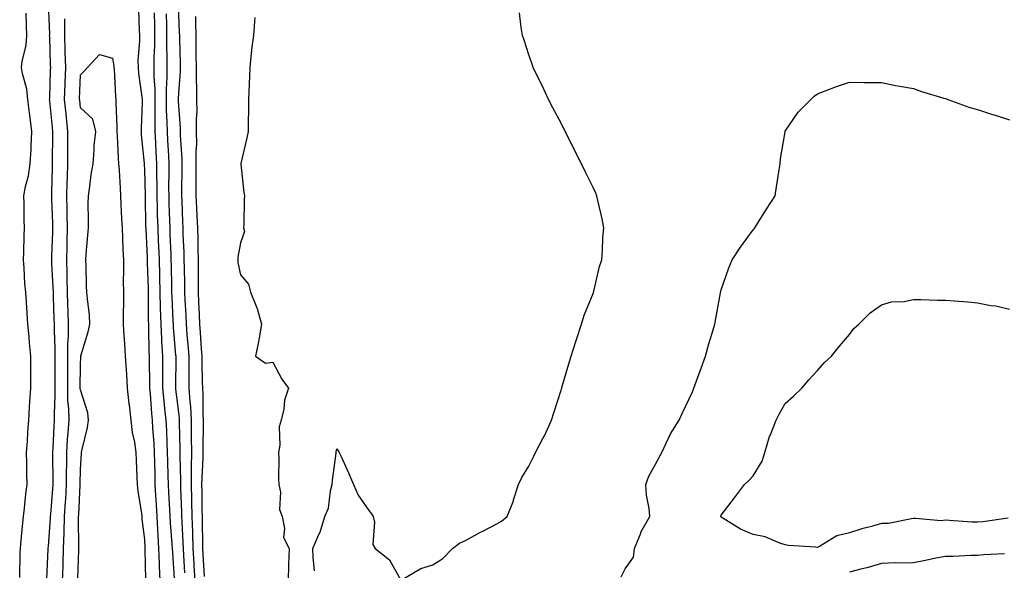
# Model space of a CAD drawing. Units: inches. Extents: x 944723 to 947363, y 7303178 to 7305818.
# Drawn here: x 945869 to 946176, y 7305295 to 7305467 of the extents above; entities that cross this region are included whole.
import ezdxf

# ---------------------------------------------------------------- set-up
doc = ezdxf.new("R2010")
doc.units = ezdxf.units.IN
doc.header["$MEASUREMENT"] = 0
doc.layers.add('Contour_94477303', color=7, linetype='Continuous', true_color=0x9458e7)

msp = doc.modelspace()

# ---------------------------------------------------------------- linework, layer by layer
at = {"layer": 'Contour_94477303'}
for points in [[(945877.53, 7305292.44, 3248), (945877.94, 7305301.81, 3248), (945877.94, 7305301.92, 3248), (945877.95, 7305302.02, 3248), (945878.05, 7305302.64, 3248), (945878.71, 7305311.26, 3248), (945878.73, 7305311.92, 3248), (945878.78, 7305312.65, 3248), (945879.46, 7305320.51, 3248), (945879.54, 7305321.92, 3248), (945879.54, 7305323.41, 3248), (945879.4, 7305330.57, 3248), (945879.4, 7305331.92, 3248), (945879.5, 7305333.37, 3248), (945879.89, 7305340.08, 3248), (945880.01, 7305341.92, 3248), (945879.96, 7305343.83, 3248), (945880.19, 7305349.78, 3248), (945880.13, 7305351.92, 3248), (945880.14, 7305354.01, 3248), (945880.16, 7305359.81, 3248), (945880.17, 7305361.92, 3248), (945880.19, 7305364.06, 3248), (945879.92, 7305370.05, 3248), (945879.94, 7305371.92, 3248), (945879.89, 7305373.76, 3248), (945879.68, 7305380.29, 3248), (945879.63, 7305381.92, 3248), (945879.58, 7305383.45, 3248), (945879.14, 7305390.83, 3248), (945879.1, 7305391.92, 3248), (945879.13, 7305393, 3248), (945879.4, 7305400.57, 3248), (945879.44, 7305401.92, 3248), (945879.41, 7305403.28, 3248), (945879.14, 7305410.83, 3248), (945879.11, 7305411.92, 3248), (945879.14, 7305413.01, 3248), (945879.3, 7305420.67, 3248), (945879.33, 7305421.92, 3248), (945879.34, 7305423.21, 3248), (945879.47, 7305430.5, 3248), (945879.48, 7305431.92, 3248), (945879.34, 7305433.21, 3248), (945878.49, 7305441.48, 3248), (945878.44, 7305441.92, 3248), (945878.46, 7305442.33, 3248), (945878.75, 7305451.22, 3248), (945878.77, 7305451.92, 3248), (945878.75, 7305452.62, 3248), (945878.46, 7305461.51, 3248), (945878.44, 7305461.92, 3248), (945878.45, 7305462.32, 3248), (945878.06, 7305471.91, 3248)], [(945869.09, 7305292.96, 3249), (945869.29, 7305300.68, 3249), (945869.33, 7305301.92, 3249), (945869.5, 7305303.37, 3249), (945870.05, 7305309.92, 3249), (945870.3, 7305311.92, 3249), (945870.62, 7305314.49, 3249), (945870.96, 7305319.01, 3249), (945871.38, 7305321.92, 3249), (945871.3, 7305325.17, 3249), (945871.31, 7305328.66, 3249), (945871.23, 7305331.92, 3249), (945871.51, 7305335.38, 3249), (945871.59, 7305338.38, 3249), (945871.91, 7305341.92, 3249), (945872.17, 7305346.04, 3249), (945872.23, 7305347.74, 3249), (945872.52, 7305351.92, 3249), (945872.56, 7305356.43, 3249), (945872.56, 7305357.41, 3249), (945872.59, 7305361.92, 3249), (945872.18, 7305366.05, 3249), (945872.05, 7305367.92, 3249), (945871.67, 7305371.92, 3249), (945871.43, 7305375.3, 3249), (945871.21, 7305378.76, 3249), (945870.99, 7305381.92, 3249), (945870.74, 7305384.61, 3249), (945870.5, 7305389.47, 3249), (945870.29, 7305391.92, 3249), (945870.39, 7305394.26, 3249), (945870.47, 7305399.5, 3249), (945870.59, 7305401.92, 3249), (945870.49, 7305404.36, 3249), (945870.48, 7305409.49, 3249), (945870.39, 7305411.92, 3249), (945870.91, 7305414.78, 3249), (945871.84, 7305418.13, 3249), (945872.39, 7305421.92, 3249), (945872.63, 7305426.5, 3249), (945872.69, 7305427.28, 3249), (945872.93, 7305431.92, 3249), (945872.35, 7305436.22, 3249), (945872.18, 7305437.79, 3249), (945871.65, 7305441.92, 3249), (945871.33, 7305445.2, 3249), (945869.96, 7305450.01, 3249), (945869.69, 7305451.92, 3249), (945869.88, 7305453.75, 3249), (945871.07, 7305458.9, 3249), (945871.3, 7305461.92, 3249), (945871.18, 7305465.05, 3249), (945871.13, 7305468.84, 3249)], [(945906.16, 7305470.03, 3247), (945906.4, 7305463.57, 3247), (945906.44, 7305461.92, 3247), (945906.51, 7305460.38, 3247), (945905.95, 7305454.02, 3247), (945906.03, 7305451.92, 3247), (945906.19, 7305450.06, 3247), (945907.19, 7305442.78, 3247), (945907.28, 7305441.92, 3247), (945907.28, 7305441.15, 3247), (945906.98, 7305432.99, 3247), (945906.98, 7305431.92, 3247), (945907.05, 7305430.92, 3247), (945907.95, 7305422.02, 3247), (945907.96, 7305421.92, 3247), (945907.96, 7305421.83, 3247), (945908.05, 7305419.86, 3247), (945908.21, 7305412.08, 3247), (945908.21, 7305411.76, 3247), (945908.41, 7305402.28, 3247), (945908.42, 7305401.92, 3247), (945908.44, 7305401.53, 3247), (945908.86, 7305392.73, 3247), (945908.89, 7305391.92, 3247), (945908.91, 7305391.06, 3247), (945909.17, 7305383.04, 3247), (945909.19, 7305381.92, 3247), (945909.23, 7305380.74, 3247), (945909.23, 7305373.1, 3247), (945909.26, 7305371.92, 3247), (945909.33, 7305370.64, 3247), (945909.42, 7305363.29, 3247), (945909.5, 7305361.92, 3247), (945909.51, 7305360.46, 3247), (945909.64, 7305353.51, 3247), (945909.65, 7305351.92, 3247), (945909.81, 7305350.16, 3247), (945910.19, 7305344.06, 3247), (945910.39, 7305341.92, 3247), (945910.54, 7305339.43, 3247), (945910.94, 7305334.81, 3247), (945911.11, 7305331.92, 3247), (945911.18, 7305328.79, 3247), (945911.23, 7305325.1, 3247), (945911.31, 7305321.92, 3247), (945911.5, 7305318.47, 3247), (945911.67, 7305315.54, 3247), (945911.87, 7305311.92, 3247), (945912.1, 7305307.87, 3247), (945912.17, 7305306.04, 3247), (945912.42, 7305301.92, 3247), (945912.63, 7305297.34, 3247), (945912.64, 7305296.51, 3247), (945912.85, 7305291.92, 3247)], [(945911.06, 7305468.91, 3248), (945911.12, 7305464.99, 3248), (945911.18, 7305461.92, 3248), (945911.17, 7305458.8, 3248), (945911.01, 7305454.88, 3248), (945910.99, 7305451.92, 3248), (945911, 7305448.97, 3248), (945911.25, 7305445.12, 3248), (945911.25, 7305441.92, 3248), (945911.32, 7305438.65, 3248), (945911.25, 7305435.12, 3248), (945911.32, 7305431.92, 3248), (945911.49, 7305428.48, 3248), (945911.63, 7305425.5, 3248), (945911.81, 7305421.92, 3248), (945911.84, 7305418.13, 3248), (945911.88, 7305415.75, 3248), (945911.91, 7305411.92, 3248), (945912.01, 7305407.96, 3248), (945912.05, 7305405.92, 3248), (945912.17, 7305401.92, 3248), (945912.35, 7305397.62, 3248), (945912.42, 7305396.29, 3248), (945912.59, 7305391.92, 3248), (945912.71, 7305387.26, 3248), (945912.73, 7305386.6, 3248), (945912.84, 7305381.92, 3248), (945912.97, 7305377, 3248), (945912.97, 7305376.84, 3248), (945913.11, 7305371.92, 3248), (945913.33, 7305367.2, 3248), (945913.39, 7305366.58, 3248), (945913.64, 7305361.92, 3248), (945913.67, 7305357.54, 3248), (945913.66, 7305356.31, 3248), (945913.68, 7305351.92, 3248), (945914.05, 7305347.92, 3248), (945914.34, 7305345.63, 3248), (945914.7, 7305341.92, 3248), (945914.89, 7305338.76, 3248), (945914.99, 7305334.98, 3248), (945915.16, 7305331.92, 3248), (945915.23, 7305329.1, 3248), (945915.38, 7305324.59, 3248), (945915.45, 7305321.92, 3248), (945915.59, 7305319.46, 3248), (945915.84, 7305314.13, 3248), (945915.96, 7305311.92, 3248), (945916.07, 7305309.94, 3248), (945916.59, 7305303.38, 3248), (945916.68, 7305301.92, 3248), (945916.74, 7305300.61, 3248), (945917.34, 7305292.63, 3248)], [(945918.54, 7305471.43, 3250), (945918.91, 7305462.78, 3250), (945918.93, 7305461.92, 3250), (945918.94, 7305461.03, 3250), (945919.22, 7305453.09, 3250), (945919.23, 7305451.92, 3250), (945919.23, 7305450.74, 3250), (945918.52, 7305442.39, 3250), (945918.52, 7305441.45, 3250), (945919.2, 7305433.07, 3250), (945919.21, 7305431.92, 3250), (945919.22, 7305430.75, 3250), (945919.66, 7305423.53, 3250), (945919.66, 7305421.92, 3250), (945919.65, 7305420.32, 3250), (945919.58, 7305413.45, 3250), (945919.57, 7305411.92, 3250), (945919.65, 7305410.32, 3250), (945919.92, 7305403.8, 3250), (945920.01, 7305401.92, 3250), (945920.06, 7305399.91, 3250), (945920.32, 7305394.19, 3250), (945920.37, 7305391.92, 3250), (945920.38, 7305389.59, 3250), (945920.5, 7305384.37, 3250), (945920.51, 7305381.92, 3250), (945920.63, 7305379.34, 3250), (945920.9, 7305374.77, 3250), (945921.03, 7305371.92, 3250), (945921.29, 7305368.68, 3250), (945921.59, 7305365.46, 3250), (945921.87, 7305361.92, 3250), (945921.89, 7305358.08, 3250), (945921.87, 7305355.74, 3250), (945921.9, 7305351.92, 3250), (945922.17, 7305347.8, 3250), (945922.36, 7305346.23, 3250), (945922.61, 7305341.92, 3250), (945922.64, 7305337.33, 3250), (945922.66, 7305336.53, 3250), (945922.69, 7305331.92, 3250), (945922.61, 7305327.36, 3250), (945922.64, 7305326.51, 3250), (945922.57, 7305321.92, 3250), (945922.68, 7305317.29, 3250), (945922.71, 7305316.58, 3250), (945922.82, 7305311.92, 3250), (945922.98, 7305306.99, 3250), (945922.98, 7305306.85, 3250), (945923.14, 7305301.92, 3250), (945923.41, 7305297.28, 3250), (945923.46, 7305296.51, 3250), (945923.73, 7305291.92, 3250)], [(945988.43, 7305292.3, 3252), (945994.26, 7305295.71, 3252), (945998.05, 7305296.87, 3252), (946001.13, 7305298.84, 3252), (946004.16, 7305301.92, 3252), (946006.39, 7305303.58, 3252), (946008.05, 7305304.33, 3252), (946012.92, 7305307.05, 3252), (946013.42, 7305307.29, 3252), (946018.05, 7305309.66, 3252), (946019.47, 7305310.5, 3252), (946021.28, 7305311.92, 3252), (946023.18, 7305316.79, 3252), (946023.26, 7305317.13, 3252), (946024.74, 7305321.92, 3252), (946025.84, 7305324.13, 3252), (946028.05, 7305327.64, 3252), (946029.47, 7305330.5, 3252), (946030.08, 7305331.92, 3252), (946032.33, 7305336.2, 3252), (946032.84, 7305337.13, 3252), (946035.09, 7305341.92, 3252), (946035.76, 7305344.21, 3252), (946038.05, 7305351.28, 3252), (946038.2, 7305351.77, 3252), (946038.25, 7305351.92, 3252), (946038.33, 7305352.2, 3252), (946040.46, 7305359.51, 3252), (946041.2, 7305361.92, 3252), (946042.66, 7305366.53, 3252), (946042.84, 7305367.13, 3252), (946044.4, 7305371.92, 3252), (946045.26, 7305374.71, 3252), (946048.05, 7305381.45, 3252), (946048.18, 7305381.79, 3252), (946048.23, 7305381.92, 3252), (946048.29, 7305382.16, 3252), (946050.05, 7305389.92, 3252), (946050.74, 7305391.92, 3252), (946051.04, 7305394.91, 3252), (946051.08, 7305398.89, 3252), (946051.45, 7305401.92, 3252), (946050.86, 7305404.73, 3252), (946049.5, 7305410.47, 3252), (946049.18, 7305411.92, 3252), (946048.86, 7305412.73, 3252), (946048.05, 7305414.52, 3252), (946045.58, 7305419.45, 3252), (946044.46, 7305421.92, 3252), (946042.29, 7305426.16, 3252), (946040.8, 7305429.17, 3252), (946038.97, 7305432.84, 3252), (946038.05, 7305434.61, 3252), (946035.49, 7305439.36, 3252), (946034.12, 7305441.92, 3252), (946032.22, 7305446.09, 3252), (946030.61, 7305449.36, 3252), (946029.39, 7305451.92, 3252), (946029.09, 7305452.96, 3252), (946028.05, 7305455.89, 3252), (946026.56, 7305460.43, 3252), (946026.02, 7305461.92, 3252), (946025.62, 7305464.35, 3252), (946025.07, 7305468.94, 3252)], [(945882.5, 7305291.92, 3247), (945882.62, 7305296.49, 3247), (945882.64, 7305297.33, 3247), (945882.77, 7305301.92, 3247), (945882.94, 7305306.81, 3247), (945882.95, 7305307.02, 3247), (945883.12, 7305311.92, 3247), (945883.42, 7305316.55, 3247), (945883.46, 7305317.33, 3247), (945883.75, 7305321.92, 3247), (945883.75, 7305326.22, 3247), (945883.78, 7305327.65, 3247), (945883.78, 7305331.92, 3247), (945884.06, 7305335.91, 3247), (945884.23, 7305338.1, 3247), (945884.5, 7305341.92, 3247), (945884.39, 7305345.58, 3247), (945884.16, 7305348.03, 3247), (945884.07, 7305351.92, 3247), (945884.09, 7305355.88, 3247), (945884.1, 7305357.97, 3247), (945884.12, 7305361.92, 3247), (945884.14, 7305365.83, 3247), (945884.29, 7305368.16, 3247), (945884.32, 7305371.92, 3247), (945884.21, 7305375.76, 3247), (945884.15, 7305378.02, 3247), (945884.04, 7305381.92, 3247), (945883.91, 7305386.06, 3247), (945883.9, 7305387.77, 3247), (945883.76, 7305391.92, 3247), (945883.88, 7305396.09, 3247), (945883.92, 7305397.79, 3247), (945884.03, 7305401.92, 3247), (945883.94, 7305406.03, 3247), (945883.93, 7305407.8, 3247), (945883.84, 7305411.92, 3247), (945883.93, 7305416.04, 3247), (945883.98, 7305417.85, 3247), (945884.07, 7305421.92, 3247), (945884.1, 7305425.87, 3247), (945884.1, 7305427.97, 3247), (945884.14, 7305431.92, 3247), (945883.69, 7305436.28, 3247), (945883.58, 7305437.45, 3247), (945883.12, 7305441.92, 3247), (945883.27, 7305446.7, 3247), (945883.29, 7305447.16, 3247), (945883.45, 7305451.92, 3247), (945883.3, 7305456.67, 3247), (945883.28, 7305457.15, 3247), (945883.14, 7305461.92, 3247), (945883.19, 7305466.78, 3247), (945883.21, 7305467.08, 3247)], [(945914.76, 7305468.63, 3249), (945914.87, 7305465.1, 3249), (945914.94, 7305461.92, 3249), (945914.92, 7305458.8, 3249), (945915.02, 7305454.95, 3249), (945915, 7305451.92, 3249), (945915.01, 7305448.88, 3249), (945914.79, 7305445.18, 3249), (945914.8, 7305441.92, 3249), (945914.86, 7305438.73, 3249), (945915.07, 7305434.9, 3249), (945915.13, 7305431.92, 3249), (945915.27, 7305429.14, 3249), (945915.49, 7305424.48, 3249), (945915.62, 7305421.92, 3249), (945915.64, 7305419.51, 3249), (945915.59, 7305414.38, 3249), (945915.6, 7305411.92, 3249), (945915.67, 7305409.54, 3249), (945915.85, 7305404.12, 3249), (945915.91, 7305401.92, 3249), (945916, 7305399.87, 3249), (945916.22, 7305393.75, 3249), (945916.29, 7305391.92, 3249), (945916.34, 7305390.21, 3249), (945916.46, 7305383.51, 3249), (945916.5, 7305381.92, 3249), (945916.54, 7305380.41, 3249), (945916.93, 7305373.04, 3249), (945916.96, 7305371.92, 3249), (945917.01, 7305370.88, 3249), (945917.77, 7305362.2, 3249), (945917.78, 7305361.92, 3249), (945917.79, 7305361.66, 3249), (945917.72, 7305352.25, 3249), (945917.72, 7305351.92, 3249), (945917.75, 7305351.62, 3249), (945918.05, 7305349.2, 3249), (945918.83, 7305342.7, 3249), (945918.88, 7305341.92, 3249), (945918.88, 7305341.09, 3249), (945919.09, 7305332.96, 3249), (945919.09, 7305331.92, 3249), (945919.08, 7305330.89, 3249), (945919.3, 7305323.17, 3249), (945919.28, 7305321.92, 3249), (945919.31, 7305320.66, 3249), (945919.57, 7305313.44, 3249), (945919.61, 7305311.92, 3249), (945919.67, 7305310.3, 3249), (945920.04, 7305303.91, 3249), (945920.11, 7305301.92, 3249), (945920.24, 7305299.73, 3249), (945920.51, 7305294.38, 3249)], [(945923.94, 7305467.81, 3251), (945923.95, 7305466.02, 3251), (945924.04, 7305461.92, 3251), (945924.1, 7305457.97, 3251), (945924.09, 7305455.88, 3251), (945924.14, 7305451.92, 3251), (945924.13, 7305448, 3251), (945924.31, 7305445.66, 3251), (945924.29, 7305441.92, 3251), (945924.33, 7305438.2, 3251), (945924.18, 7305435.79, 3251), (945924.22, 7305431.92, 3251), (945924.23, 7305428.1, 3251), (945924.1, 7305425.87, 3251), (945924.12, 7305421.92, 3251), (945924.1, 7305417.97, 3251), (945924.11, 7305415.86, 3251), (945924.09, 7305411.92, 3251), (945924.28, 7305408.15, 3251), (945924.42, 7305405.55, 3251), (945924.59, 7305401.92, 3251), (945924.68, 7305398.55, 3251), (945924.7, 7305395.27, 3251), (945924.78, 7305391.92, 3251), (945924.8, 7305388.67, 3251), (945924.77, 7305385.2, 3251), (945924.79, 7305381.92, 3251), (945924.92, 7305378.8, 3251), (945925.06, 7305374.91, 3251), (945925.2, 7305371.92, 3251), (945925.41, 7305369.28, 3251), (945925.76, 7305364.21, 3251), (945925.94, 7305361.92, 3251), (945925.96, 7305359.83, 3251), (945926.09, 7305353.88, 3251), (945926.1, 7305351.92, 3251), (945926.21, 7305350.08, 3251), (945926.24, 7305343.73, 3251), (945926.35, 7305341.92, 3251), (945926.36, 7305340.23, 3251), (945926.28, 7305333.69, 3251), (945926.29, 7305331.92, 3251), (945926.26, 7305330.13, 3251), (945925.89, 7305324.08, 3251), (945925.86, 7305321.92, 3251), (945925.91, 7305319.78, 3251), (945925.98, 7305313.99, 3251), (945926.03, 7305311.92, 3251), (945926.09, 7305309.96, 3251), (945926.11, 7305303.86, 3251), (945926.17, 7305301.92, 3251), (945926.27, 7305300.14, 3251), (945926.72, 7305293.25, 3251)], [(945942.46, 7305467.51, 3252), (945942.41, 7305466.28, 3252), (945942.06, 7305461.92, 3252), (945941.58, 7305458.39, 3252), (945941.28, 7305455.15, 3252), (945940.88, 7305451.92, 3252), (945940.79, 7305449.18, 3252), (945940.61, 7305444.48, 3252), (945940.52, 7305441.92, 3252), (945940.48, 7305439.49, 3252), (945940.41, 7305434.28, 3252), (945940.37, 7305431.92, 3252), (945940, 7305429.97, 3252), (945938.15, 7305422.02, 3252), (945938.13, 7305421.92, 3252), (945938.15, 7305421.82, 3252), (945939.09, 7305412.96, 3252), (945939.31, 7305411.92, 3252), (945939.19, 7305410.78, 3252), (945939.05, 7305402.92, 3252), (945938.96, 7305401.92, 3252), (945939.22, 7305400.75, 3252), (945938.05, 7305397.28, 3252), (945937.2, 7305392.77, 3252), (945937.15, 7305391.92, 3252), (945937.2, 7305391.07, 3252), (945938.05, 7305387.29, 3252), (945940.48, 7305384.35, 3252), (945941.17, 7305381.92, 3252), (945943.13, 7305377, 3252), (945943.16, 7305376.81, 3252), (945944.61, 7305371.92, 3252), (945943.81, 7305367.68, 3252), (945943.63, 7305366.34, 3252), (945942.64, 7305361.92, 3252), (945945.85, 7305359.72, 3252), (945948.05, 7305360.07, 3252), (945950.89, 7305354.76, 3252), (945952.97, 7305351.92, 3252), (945951.75, 7305348.22, 3252), (945951.5, 7305345.37, 3252), (945950.71, 7305341.92, 3252), (945950.05, 7305339.92, 3252), (945950.27, 7305334.14, 3252), (945949.86, 7305331.92, 3252), (945949.95, 7305330.02, 3252), (945949.91, 7305323.78, 3252), (945950.01, 7305321.92, 3252), (945950.48, 7305319.49, 3252), (945950.21, 7305314.08, 3252), (945950.99, 7305311.92, 3252), (945951.78, 7305308.19, 3252), (945951.48, 7305305.35, 3252), (945953.17, 7305301.92, 3252), (945952.98, 7305296.99, 3252), (945952.99, 7305296.86, 3252), (945952.84, 7305291.92, 3252)], [(945887.27, 7305292.7, 3246), (945887.52, 7305301.39, 3246), (945887.53, 7305301.92, 3246), (945887.55, 7305302.42, 3246), (945887.48, 7305311.35, 3246), (945887.5, 7305311.92, 3246), (945887.53, 7305312.44, 3246), (945887.94, 7305321.81, 3246), (945887.95, 7305321.92, 3246), (945887.95, 7305322.02, 3246), (945888.05, 7305326.7, 3246), (945888.38, 7305331.59, 3246), (945888.41, 7305331.92, 3246), (945888.49, 7305332.36, 3246), (945890.26, 7305339.71, 3246), (945890.57, 7305341.92, 3246), (945890.39, 7305344.26, 3246), (945888.05, 7305351.4, 3246), (945888.01, 7305351.88, 3246), (945888, 7305351.92, 3246), (945888, 7305351.97, 3246), (945888.05, 7305359.11, 3246), (945888.14, 7305361.83, 3246), (945888.15, 7305361.92, 3246), (945888.19, 7305362.06, 3246), (945890.47, 7305369.5, 3246), (945891.03, 7305371.92, 3246), (945890.84, 7305374.71, 3246), (945890.21, 7305379.76, 3246), (945890.04, 7305381.92, 3246), (945889.92, 7305383.8, 3246), (945889.79, 7305390.18, 3246), (945889.69, 7305391.92, 3246), (945889.81, 7305393.68, 3246), (945890.36, 7305399.61, 3246), (945890.52, 7305401.92, 3246), (945890.62, 7305404.49, 3246), (945890.44, 7305409.53, 3246), (945890.54, 7305411.92, 3246), (945890.99, 7305414.86, 3246), (945891.43, 7305418.54, 3246), (945891.99, 7305421.92, 3246), (945892.36, 7305426.23, 3246), (945892.38, 7305427.59, 3246), (945892.81, 7305431.92, 3246), (945891.9, 7305435.77, 3246), (945888.05, 7305439.35, 3246), (945887.82, 7305441.69, 3246), (945887.79, 7305441.92, 3246), (945887.8, 7305442.17, 3246), (945888.05, 7305449.65, 3246), (945889.2, 7305450.77, 3246), (945890.26, 7305451.92, 3246), (945894.01, 7305455.96, 3246), (945898.05, 7305454.84, 3246), (945898.47, 7305452.34, 3246), (945898.49, 7305451.92, 3246), (945898.53, 7305451.44, 3246), (945898.96, 7305442.83, 3246), (945899.05, 7305441.92, 3246), (945899.05, 7305440.92, 3246), (945899.4, 7305433.27, 3246), (945899.4, 7305431.92, 3246), (945899.51, 7305430.46, 3246), (945899.85, 7305423.72, 3246), (945899.98, 7305421.92, 3246), (945900.1, 7305419.87, 3246), (945900.46, 7305414.33, 3246), (945900.59, 7305411.92, 3246), (945900.71, 7305409.26, 3246), (945900.9, 7305404.77, 3246), (945901.03, 7305401.92, 3246), (945901.2, 7305398.77, 3246), (945901.27, 7305395.14, 3246), (945901.48, 7305391.92, 3246), (945901.54, 7305388.43, 3246), (945901.41, 7305385.28, 3246), (945901.48, 7305381.92, 3246), (945901.47, 7305378.5, 3246), (945901.44, 7305375.31, 3246), (945901.43, 7305371.92, 3246), (945901.63, 7305368.34, 3246), (945901.85, 7305365.72, 3246), (945902.06, 7305361.92, 3246), (945902.31, 7305357.66, 3246), (945902.42, 7305356.29, 3246), (945902.67, 7305351.92, 3246), (945903.2, 7305347.07, 3246), (945903.25, 7305346.72, 3246), (945903.79, 7305341.92, 3246), (945904.25, 7305338.12, 3246), (945904.9, 7305335.07, 3246), (945905.34, 7305331.92, 3246), (945905.49, 7305329.36, 3246), (945905.68, 7305324.29, 3246), (945905.8, 7305321.92, 3246), (945905.95, 7305319.82, 3246), (945907.13, 7305312.84, 3246), (945907.2, 7305311.92, 3246), (945907.26, 7305311.13, 3246), (945908.05, 7305304.8, 3246), (945908.16, 7305302.03, 3246), (945908.17, 7305301.92, 3246), (945908.17, 7305301.8, 3246), (945908.33, 7305292.2, 3246)], [(946056.83, 7305293.14, 3251), (946058.05, 7305295.67, 3251), (946060.68, 7305299.29, 3251), (946061, 7305301.92, 3251), (946062.91, 7305306.78, 3251), (946062.97, 7305307, 3251), (946065.75, 7305311.92, 3251), (946065.53, 7305314.44, 3251), (946064.7, 7305318.57, 3251), (946064.49, 7305321.92, 3251), (946065.5, 7305324.47, 3251), (946068.05, 7305329.17, 3251), (946068.97, 7305331, 3251), (946069.47, 7305331.92, 3251), (946070.91, 7305334.78, 3251), (946072.24, 7305337.73, 3251), (946074.93, 7305341.92, 3251), (946075.89, 7305344.08, 3251), (946078.05, 7305348.59, 3251), (946079.12, 7305350.85, 3251), (946079.54, 7305351.92, 3251), (946080.38, 7305354.25, 3251), (946081.81, 7305358.16, 3251), (946083.15, 7305361.92, 3251), (946084.17, 7305365.8, 3251), (946085.19, 7305369.06, 3251), (946086, 7305371.92, 3251), (946086.35, 7305373.62, 3251), (946087.8, 7305381.67, 3251), (946087.84, 7305381.92, 3251), (946087.89, 7305382.08, 3251), (946088.05, 7305382.55, 3251), (946090.47, 7305389.5, 3251), (946091.45, 7305391.92, 3251), (946094.06, 7305395.91, 3251), (946098.05, 7305401.3, 3251), (946098.32, 7305401.65, 3251), (946098.55, 7305401.92, 3251), (946099.39, 7305403.26, 3251), (946102.19, 7305407.78, 3251), (946104.88, 7305411.92, 3251), (946105.3, 7305414.67, 3251), (946106.1, 7305419.97, 3251), (946106.39, 7305421.92, 3251), (946106.56, 7305423.41, 3251), (946107.99, 7305431.86, 3251), (946108, 7305431.92, 3251), (946108.01, 7305431.96, 3251), (946108.05, 7305432.03, 3251), (946112.03, 7305437.94, 3251), (946116.03, 7305441.92, 3251), (946117.03, 7305442.94, 3251), (946118.05, 7305443.69, 3251), (946120.84, 7305444.71, 3251), (946123.99, 7305445.98, 3251), (946128.05, 7305447.31, 3251), (946132.68, 7305447.29, 3251), (946133.4, 7305447.27, 3251), (946138.05, 7305447.27, 3251), (946142.48, 7305446.35, 3251), (946143.84, 7305446.13, 3251), (946148.05, 7305445.34, 3251), (946150.6, 7305444.47, 3251), (946157.57, 7305442.4, 3251), (946158.05, 7305442.24, 3251), (946158.79, 7305441.92, 3251), (946165.62, 7305439.49, 3251), (946168.05, 7305438.82, 3251), (946172.68, 7305437.29, 3251), (946173.24, 7305437.11, 3251), (946178.05, 7305435.55, 3251)], [(946177.56, 7305311.43, 3250), (946169.67, 7305310.3, 3250), (946168.05, 7305310.15, 3250), (946166.29, 7305310.16, 3250), (946159.24, 7305310.73, 3250), (946158.05, 7305310.74, 3250), (946156.74, 7305310.61, 3250), (946148.63, 7305311.34, 3250), (946148.05, 7305311.26, 3250), (946147.38, 7305311.25, 3250), (946140.21, 7305309.76, 3250), (946138.05, 7305309.72, 3250), (946134.98, 7305308.85, 3250), (946131.93, 7305308.04, 3250), (946128.05, 7305306.89, 3250), (946124.09, 7305305.88, 3250), (946118.71, 7305302.58, 3250), (946118.05, 7305302.28, 3250), (946117.61, 7305302.36, 3250), (946109.01, 7305302.88, 3250), (946108.05, 7305303.14, 3250), (946106.31, 7305303.66, 3250), (946101.71, 7305305.58, 3250), (946098.05, 7305306.35, 3250), (946094.09, 7305307.96, 3250), (946088.55, 7305311.42, 3250), (946088.05, 7305311.7, 3250), (946087.84, 7305311.92, 3250), (946087.91, 7305312.06, 3250), (946088.05, 7305312.32, 3250), (946092.19, 7305317.78, 3250), (946095.36, 7305321.92, 3250), (946096.74, 7305323.23, 3250), (946098.05, 7305324.64, 3250), (946100.81, 7305329.16, 3250), (946101.64, 7305331.92, 3250), (946103.14, 7305336.83, 3250), (946103.31, 7305337.18, 3250), (946105.22, 7305341.92, 3250), (946106.14, 7305343.83, 3250), (946108.05, 7305347.12, 3250), (946110.56, 7305349.41, 3250), (946113.17, 7305351.92, 3250), (946115.38, 7305354.59, 3250), (946118.05, 7305357.49, 3250), (946120.18, 7305359.79, 3250), (946122.46, 7305361.92, 3250), (946124.95, 7305365.02, 3250), (946128.05, 7305368.68, 3250), (946129.47, 7305370.5, 3250), (946131.03, 7305371.92, 3250), (946134.49, 7305375.48, 3250), (946138.05, 7305377.92, 3250), (946141.15, 7305378.82, 3250), (946145.14, 7305379.01, 3250), (946148.05, 7305379.59, 3250), (946150.38, 7305379.59, 3250), (946155.55, 7305379.42, 3250), (946158.05, 7305379.42, 3250), (946160.84, 7305379.13, 3250), (946165.04, 7305378.91, 3250), (946168.05, 7305378.57, 3250), (946172.21, 7305377.76, 3250), (946173.72, 7305377.59, 3250), (946178.05, 7305376.57, 3250)], [(945961.1, 7305294.97, 3252), (945960.72, 7305299.25, 3252), (945960.62, 7305301.92, 3252), (945962.49, 7305306.36, 3252), (945962.87, 7305307.1, 3252), (945964.36, 7305311.92, 3252), (945965.46, 7305314.51, 3252), (945966.05, 7305319.92, 3252), (945966.59, 7305321.92, 3252), (945966.75, 7305323.22, 3252), (945967.83, 7305331.7, 3252), (945967.85, 7305331.92, 3252), (945967.83, 7305332.14, 3252), (945968.05, 7305333.05, 3252), (945968.53, 7305332.4, 3252), (945968.78, 7305331.92, 3252), (945969.38, 7305330.59, 3252), (945971.71, 7305325.58, 3252), (945973.26, 7305321.92, 3252), (945974.75, 7305318.62, 3252), (945978.05, 7305313.79, 3252), (945978.91, 7305312.78, 3252), (945979.41, 7305311.92, 3252), (945979.84, 7305310.13, 3252), (945979.29, 7305303.16, 3252), (945980.02, 7305301.92, 3252), (945984.55, 7305298.42, 3252), (945988.05, 7305292.12, 3252)], [(946176.42, 7305300.29, 3251), (946169.97, 7305300, 3251), (946168.05, 7305299.81, 3251), (946165.94, 7305299.81, 3251), (946160.47, 7305299.5, 3251), (946158.05, 7305299.5, 3251), (946155.04, 7305298.91, 3251), (946151.77, 7305298.2, 3251), (946148.05, 7305297.53, 3251), (946143.49, 7305297.36, 3251), (946142.49, 7305297.48, 3251), (946138.05, 7305297.25, 3251), (946133.89, 7305296.08, 3251), (946131.65, 7305295.52, 3251), (946128.05, 7305294.56, 3251)]]:
    msp.add_polyline3d(points, dxfattribs=at)

doc.saveas('drawing.dxf')
